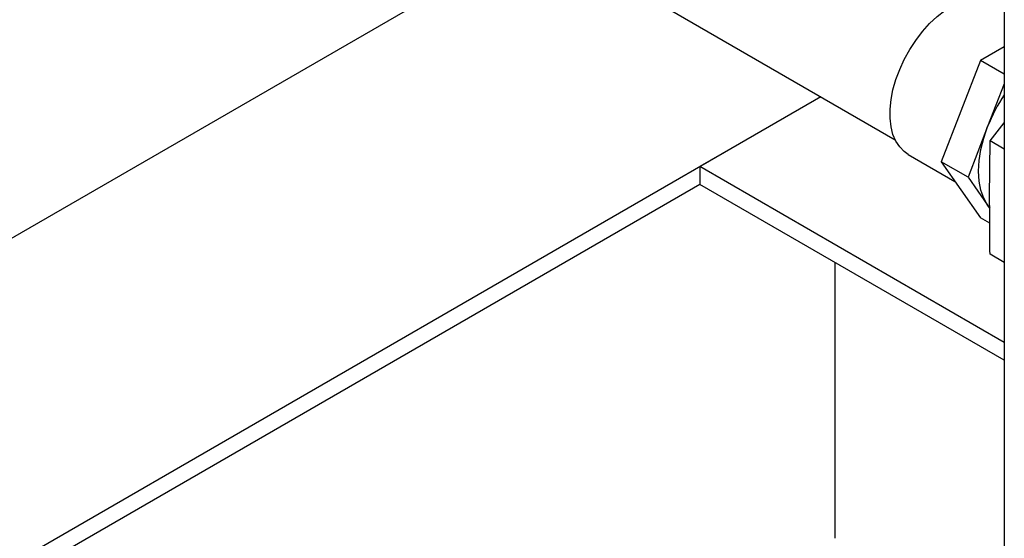
# Model space of a CAD drawing. Units: inches. Extents: x -3 to 341, y -4 to 264.
# Drawn here: x 204 to 214, y 175 to 180 of the extents above; entities that cross this region are included whole.
import ezdxf

# ---------------------------------------------------------------- set-up
doc = ezdxf.new("R2010")
doc.units = ezdxf.units.IN
doc.header["$MEASUREMENT"] = 0

msp = doc.modelspace()

# ---------------------------------------------------------------- linework, layer by layer
at = {"color": 7, "linetype": 'Continuous', "lineweight": 25}
for p, q in [((213.6896, 184.1442), (213.6896, 166.9969)), ((208.5691, 180.267), (198.3985, 174.3956)), ((210.3849, 179.822), (212.6121, 178.5362)), ((213.6896, 179.4553), (213.4539, 179.3193)), ((213.4539, 179.3193), (213.0661, 178.3197)), ((213.6896, 179.1832), (213.4539, 179.3193)), ((213.6896, 179.0902), (213.5252, 178.6664)), ((211.8776, 178.9603), (201.1845, 172.7873)), ((211.8776, 178.9603), (210.6845, 178.2715)), ((213.5252, 178.6664), (213.3312, 178.1666)), ((213.5485, 178.5271), (213.6896, 178.7049)), ((213.5448, 177.9694), (213.5485, 178.5271)), ((213.6896, 178.4456), (213.5485, 178.5271)), ((212.7414, 178.3923), (213.2018, 178.1265)), ((213.3312, 178.1666), (213.0661, 178.3197)), ((213.0661, 178.3197), (213.4539, 177.7678)), ((213.6896, 176.5367), (210.6845, 178.2715)), ((210.6845, 178.2715), (210.6845, 178.096)), ((213.3312, 178.1666), (213.5252, 177.8907)), ((210.6845, 178.096), (204.1226, 174.3079)), ((213.6896, 176.3612), (210.6845, 178.096)), ((213.5449, 177.8651), (213.5252, 177.8907)), ((213.5252, 177.8907), (213.5453, 177.862)), ((213.5461, 177.7146), (213.4539, 177.7678)), ((213.6896, 177.326), (213.5485, 177.4074)), ((212.0174, 177.3265), (212.0174, 174.6031))]:
    msp.add_line(p, q, dxfattribs=at)
at = {"color": 7, "linetype": 'Continuous', "lineweight": 25, "flags": 128}
for points in [[(212.7414, 178.3923), (212.7021, 178.4195), (212.6564, 178.4657), (212.619, 178.5227), (212.5904, 178.5896), (212.5711, 178.6654), (212.5613, 178.7488), (212.5613, 178.8385), (212.5711, 178.9332), (212.5904, 179.0312), (212.619, 179.1312), (212.6564, 179.2314), (212.7021, 179.3303), (212.7553, 179.4265), (212.8152, 179.5182), (212.8808, 179.6042), (212.9511, 179.6829), (213.025, 179.7533), (213.1013, 179.8142), (213.1788, 179.8646)], [(213.5252, 177.8907), (213.4863, 177.9592), (213.4581, 178.039), (213.4409, 178.1286), (213.4352, 178.2266), (213.4409, 178.3311), (213.4581, 178.4406), (213.4863, 178.5529), (213.5252, 178.6664)]]:
    msp.add_lwpolyline(points, dxfattribs=at)
at = {"color": 7, "linetype": 'Continuous', "lineweight": 25}
msp.add_arc((215.0404, 178.0756), 1.6263, 146.16015, 158.70052, dxfattribs=at)
msp.add_open_spline([(213.5485, 177.4074), (213.5479, 177.4544), (213.5457, 177.6423), (213.5452, 177.8292), (213.5448, 177.9694)], degree=3, knots=[0, 0, 0, 0, 0.249959, 1, 1, 1, 1], dxfattribs=at)

doc.saveas('drawing.dxf')
